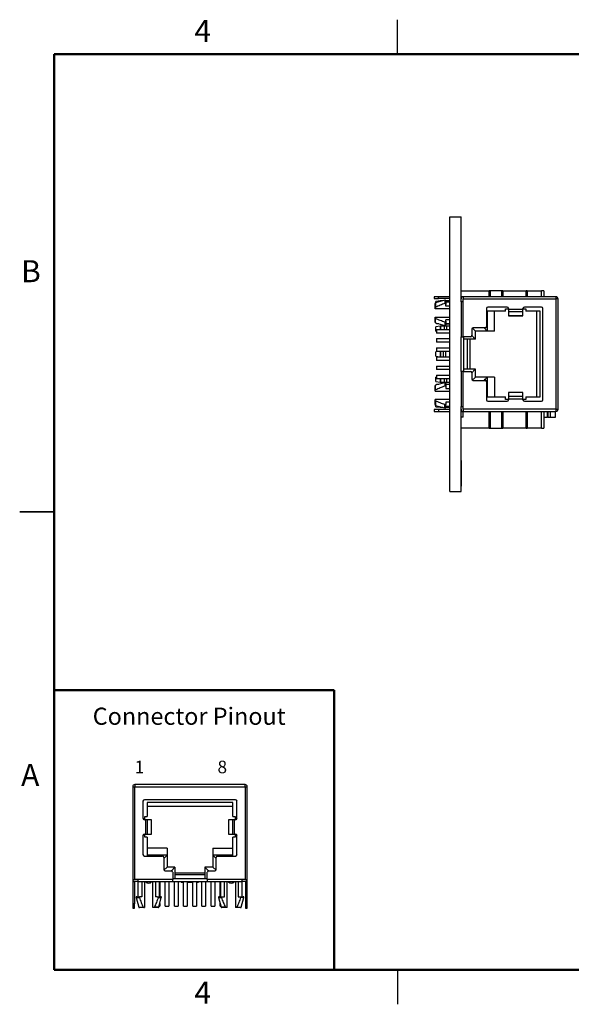
# Model space of a CAD drawing. Units: inches. Extents: x 0.1 to 16.9, y 0.1 to 10.9.
# Drawn here: x 0.1 to 6.1, y 0.1 to 10.9 of the extents above; entities that cross this region are included whole.
import ezdxf

# ---------------------------------------------------------------- set-up
doc = ezdxf.new("R2010")
doc.units = ezdxf.units.IN
doc.header["$MEASUREMENT"] = 0
doc.layers.add('FORMAT', color=7, linetype='Continuous')
doc.styles.add('SLDTEXTSTYLE0', font='TXT', dxfattribs={"width": 0.75})
doc.styles.add('SLDTEXTSTYLE1', font='TXT', dxfattribs={"width": 0.52381})

msp = doc.modelspace()

# ---------------------------------------------------------------- linework, layer by layer
at = {"color": 7, "linetype": 'Continuous', "lineweight": 25}
for p, q in [((4.25, 10.5), (4.25, 10.875)), ((4.819, 5.724), (4.819, 8.724)), ((4.819, 8.724), (4.943, 8.724)), ((4.943, 7.795), (4.943, 8.724)), ((4.945, 8.64), (4.943, 8.64)), ((4.945, 8.638), (4.943, 8.638)), ((4.945, 8.514), (4.945, 8.638)), ((4.945, 8.514), (4.943, 8.514)), ((4.945, 8.512), (4.943, 8.512)), ((4.945, 8.404), (4.943, 8.404)), ((4.945, 8.314), (4.945, 8.404)), ((4.945, 8.314), (4.943, 8.314)), ((4.945, 8.313), (4.943, 8.313)), ((4.651, 7.849), (4.651, 7.83)), ((4.698, 7.849), (4.651, 7.849)), ((4.698, 7.83), (4.698, 7.849)), ((4.819, 7.849), (4.698, 7.849)), ((4.943, 7.913), (5.25, 7.913)), ((4.966, 7.849), (4.943, 7.849)), ((4.966, 7.849), (4.966, 7.826)), ((5.978, 7.849), (4.966, 7.849)), ((5.265, 7.913), (5.25, 7.913)), ((5.265, 7.849), (5.265, 7.913)), ((5.384, 7.913), (5.265, 7.913)), ((5.384, 7.913), (5.384, 7.849)), ((5.399, 7.913), (5.384, 7.913)), ((5.399, 7.913), (5.652, 7.913)), ((5.666, 7.913), (5.652, 7.913)), ((5.666, 7.913), (5.822, 7.913)), ((5.848, 7.913), (5.822, 7.913)), ((5.848, 7.913), (5.848, 7.849)), ((5.978, 7.849), (5.978, 7.826)), ((4.651, 7.83), (4.698, 7.83)), ((4.767, 7.812), (4.665, 7.784)), ((4.714, 7.804), (4.667, 7.798)), ((4.667, 7.784), (4.667, 7.798)), ((4.819, 7.83), (4.698, 7.83)), ((4.714, 7.804), (4.714, 7.797)), ((4.723, 7.804), (4.714, 7.804)), ((4.741, 7.804), (4.723, 7.804)), ((4.819, 7.804), (4.776, 7.804)), ((4.819, 7.792), (4.777, 7.792)), ((4.777, 7.749), (4.777, 7.766)), ((4.819, 7.749), (4.777, 7.749)), ((4.943, 7.83), (4.943, 7.83)), ((4.943, 7.795), (4.943, 7.413)), ((4.966, 7.795), (4.943, 7.795)), ((4.966, 7.795), (4.966, 7.826)), ((4.966, 7.826), (5.978, 7.826)), ((4.966, 7.413), (4.966, 7.795)), ((5.978, 7.826), (5.978, 6.622)), ((6.002, 7.826), (5.978, 7.826)), ((6.002, 6.622), (6.002, 7.826)), ((4.659, 7.719), (4.659, 7.72)), ((4.819, 7.719), (4.659, 7.719)), ((5.221, 7.722), (5.221, 7.526)), ((5.427, 7.691), (5.221, 7.691)), ((5.23, 7.475), (5.23, 7.691)), ((5.445, 7.737), (5.237, 7.737)), ((5.309, 7.475), (5.309, 7.691)), ((5.427, 7.718), (5.46, 7.718)), ((5.427, 7.691), (5.427, 7.718)), ((5.46, 7.722), (5.46, 7.711)), ((5.618, 7.711), (5.46, 7.711)), ((5.46, 7.711), (5.46, 7.688)), ((5.46, 7.688), (5.618, 7.688)), ((5.46, 7.688), (5.46, 7.644)), ((5.46, 7.644), (5.618, 7.644)), ((5.46, 7.644), (5.46, 7.643)), ((5.46, 7.643), (5.618, 7.643)), ((5.618, 7.711), (5.618, 7.722)), ((5.618, 7.718), (5.651, 7.718)), ((5.618, 7.688), (5.618, 7.711)), ((5.618, 7.644), (5.618, 7.688)), ((5.618, 7.643), (5.618, 7.644)), ((5.821, 7.737), (5.634, 7.737)), ((5.651, 7.718), (5.651, 7.691)), ((5.805, 7.691), (5.651, 7.691)), ((5.765, 7.691), (5.765, 6.757)), ((5.805, 6.757), (5.805, 7.691)), ((5.836, 6.726), (5.836, 7.722)), ((4.659, 7.629), (4.659, 7.628)), ((4.659, 7.629), (4.819, 7.629)), ((4.665, 7.564), (4.767, 7.537)), ((4.714, 7.529), (4.667, 7.523)), ((4.675, 7.562), (4.675, 7.554)), ((4.701, 7.554), (4.675, 7.554)), ((4.714, 7.529), (4.714, 7.494)), ((4.723, 7.529), (4.714, 7.529)), ((4.759, 7.529), (4.723, 7.529)), ((4.787, 7.529), (4.759, 7.529)), ((4.819, 7.599), (4.777, 7.599)), ((4.777, 7.582), (4.777, 7.599)), ((4.777, 7.556), (4.819, 7.556)), ((4.819, 7.554), (4.777, 7.554)), ((4.819, 7.529), (4.787, 7.529)), ((4.667, 7.476), (4.667, 7.523)), ((4.667, 7.476), (4.675, 7.475)), ((4.675, 7.494), (4.819, 7.494)), ((4.675, 7.494), (4.675, 7.454)), ((4.819, 7.454), (4.675, 7.454)), ((5.061, 7.495), (5.061, 7.429)), ((5.206, 7.511), (5.076, 7.511)), ((5.1, 7.387), (5.1, 7.475)), ((5.23, 7.475), (5.1, 7.475)), ((5.309, 7.475), (5.23, 7.475)), ((4.675, 7.394), (4.819, 7.394)), ((4.675, 7.394), (4.675, 7.354)), ((4.819, 7.354), (4.675, 7.354)), ((4.943, 7.035), (4.943, 7.413)), ((4.943, 7.413), (4.966, 7.413)), ((5.045, 7.413), (4.966, 7.413)), ((4.974, 7.035), (4.974, 7.413)), ((5.1, 7.387), (4.974, 7.387)), ((5.015, 7.061), (5.015, 7.387)), ((5.039, 7.387), (5.039, 7.061)), ((4.714, 7.253), (4.667, 7.247)), ((4.667, 7.2), (4.667, 7.247)), ((4.675, 7.294), (4.675, 7.254)), ((4.675, 7.294), (4.819, 7.294)), ((4.819, 7.254), (4.675, 7.254)), ((4.714, 7.253), (4.714, 7.194)), ((4.723, 7.253), (4.714, 7.253)), ((4.723, 7.194), (4.723, 7.253)), ((4.747, 7.253), (4.723, 7.253)), ((4.747, 7.253), (4.747, 7.194)), ((4.776, 7.253), (4.747, 7.253)), ((4.776, 7.194), (4.776, 7.253)), ((4.819, 7.253), (4.776, 7.253)), ((4.667, 7.2), (4.714, 7.194)), ((4.675, 7.194), (4.819, 7.194)), ((4.675, 7.194), (4.675, 7.154)), ((4.819, 7.154), (4.675, 7.154)), ((4.714, 7.194), (4.723, 7.194)), ((4.723, 7.194), (4.747, 7.194)), ((4.747, 7.194), (4.776, 7.194)), ((4.776, 7.194), (4.819, 7.194)), ((4.675, 7.094), (4.819, 7.094)), ((4.675, 7.094), (4.675, 7.054)), ((4.819, 7.054), (4.675, 7.054)), ((4.675, 6.994), (4.819, 6.994)), ((4.675, 6.994), (4.675, 6.954)), ((4.943, 7.035), (4.943, 6.653)), ((4.966, 7.035), (4.943, 7.035)), ((4.966, 6.653), (4.966, 7.035)), ((4.966, 7.035), (5.045, 7.035)), ((5.1, 7.061), (4.974, 7.061)), ((5.061, 7.019), (5.061, 6.953)), ((5.1, 6.973), (5.1, 7.061)), ((4.767, 6.912), (4.665, 6.884)), ((4.675, 6.972), (4.667, 6.971)), ((4.667, 6.925), (4.667, 6.971)), ((4.667, 6.925), (4.714, 6.919)), ((4.819, 6.954), (4.675, 6.954)), ((4.675, 6.894), (4.701, 6.894)), ((4.675, 6.894), (4.675, 6.887)), ((4.714, 6.954), (4.714, 6.919)), ((4.714, 6.919), (4.723, 6.919)), ((4.723, 6.919), (4.759, 6.919)), ((4.759, 6.919), (4.787, 6.919)), ((4.777, 6.894), (4.819, 6.894)), ((4.819, 6.892), (4.777, 6.892)), ((4.787, 6.919), (4.819, 6.919)), ((5.076, 6.937), (5.206, 6.937)), ((5.23, 6.973), (5.1, 6.973)), ((5.221, 6.922), (5.221, 6.726)), ((5.23, 6.757), (5.23, 6.973)), ((5.309, 6.973), (5.23, 6.973)), ((5.309, 6.973), (5.309, 6.757)), ((4.659, 6.819), (4.659, 6.82)), ((4.659, 6.819), (4.819, 6.819)), ((4.777, 6.866), (4.777, 6.849)), ((4.777, 6.849), (4.819, 6.849)), ((5.618, 6.805), (5.46, 6.805)), ((5.46, 6.805), (5.46, 6.804)), ((5.618, 6.804), (5.46, 6.804)), ((5.46, 6.804), (5.46, 6.761)), ((5.618, 6.804), (5.618, 6.805)), ((5.618, 6.761), (5.618, 6.804)), ((4.659, 6.728), (4.659, 6.729)), ((4.819, 6.729), (4.659, 6.729)), ((4.819, 6.699), (4.777, 6.699)), ((4.777, 6.699), (4.777, 6.682)), ((5.221, 6.757), (5.427, 6.757)), ((5.237, 6.711), (5.445, 6.711)), ((5.427, 6.73), (5.427, 6.757)), ((5.46, 6.73), (5.427, 6.73)), ((5.618, 6.761), (5.46, 6.761)), ((5.46, 6.761), (5.46, 6.737)), ((5.46, 6.737), (5.46, 6.726)), ((5.46, 6.737), (5.618, 6.737)), ((5.618, 6.737), (5.618, 6.761)), ((5.618, 6.726), (5.618, 6.737)), ((5.651, 6.73), (5.618, 6.73)), ((5.634, 6.711), (5.821, 6.711)), ((5.651, 6.757), (5.651, 6.73)), ((5.651, 6.757), (5.805, 6.757)), ((4.651, 6.619), (4.651, 6.599)), ((4.698, 6.619), (4.651, 6.619)), ((4.651, 6.599), (4.698, 6.599)), ((4.665, 6.664), (4.767, 6.637)), ((4.667, 6.649), (4.667, 6.664)), ((4.667, 6.649), (4.714, 6.643)), ((4.698, 6.619), (4.698, 6.599)), ((4.819, 6.619), (4.698, 6.619)), ((4.698, 6.599), (4.819, 6.599)), ((4.714, 6.651), (4.714, 6.643)), ((4.714, 6.643), (4.723, 6.643)), ((4.723, 6.643), (4.744, 6.643)), ((4.776, 6.643), (4.819, 6.643)), ((4.777, 6.656), (4.819, 6.656)), ((4.943, 5.724), (4.943, 6.653)), ((4.943, 6.653), (4.966, 6.653)), ((4.943, 6.619), (4.943, 6.619)), ((4.943, 6.599), (4.966, 6.599)), ((4.943, 6.598), (4.966, 6.598)), ((4.966, 6.622), (4.966, 6.653)), ((5.978, 6.622), (4.966, 6.622)), ((4.966, 6.622), (4.966, 6.599)), ((4.966, 6.599), (5.978, 6.599)), ((4.966, 6.535), (4.966, 6.598)), ((5.265, 6.417), (5.265, 6.599)), ((5.384, 6.599), (5.384, 6.417)), ((5.848, 6.599), (5.848, 6.417)), ((5.887, 6.535), (5.887, 6.599)), ((5.974, 6.535), (5.974, 6.599)), ((5.978, 6.622), (6.002, 6.622)), ((5.978, 6.622), (5.978, 6.599)), ((4.966, 6.535), (4.943, 6.535)), ((5.848, 6.535), (5.887, 6.535)), ((5.895, 6.535), (5.887, 6.535)), ((5.895, 6.535), (5.921, 6.535)), ((5.921, 6.535), (5.974, 6.535)), ((5.25, 6.417), (4.943, 6.417)), ((5.25, 6.417), (5.265, 6.417)), ((5.265, 6.417), (5.384, 6.417)), ((5.384, 6.417), (5.399, 6.417)), ((5.652, 6.417), (5.399, 6.417)), ((5.652, 6.417), (5.666, 6.417)), ((5.822, 6.417), (5.666, 6.417)), ((5.822, 6.417), (5.848, 6.417)), ((4.945, 6.063), (4.943, 6.063)), ((4.945, 6.063), (4.945, 5.783)), ((4.819, 5.724), (4.943, 5.724)), ((4.945, 5.783), (4.943, 5.783)), ((4.945, 5.776), (4.943, 5.776)), ((4.945, 5.774), (4.943, 5.774)), ((4.945, 5.776), (4.945, 5.783)), ((0.125, 5.5), (0.5, 5.5)), ((0.5, 5.5), (0.125, 5.5)), ((1.359, 2.5), (1.359, 1.489)), ((1.359, 2.5), (1.382, 2.5)), ((1.382, 2.524), (1.382, 2.5)), ((2.585, 2.524), (1.382, 2.524)), ((1.382, 1.489), (1.382, 2.5)), ((1.382, 2.5), (2.585, 2.5)), ((2.585, 2.5), (2.585, 2.524)), ((2.585, 2.5), (2.585, 1.489)), ((2.585, 2.5), (2.609, 2.5)), ((2.609, 1.489), (2.609, 2.5)), ((1.47, 2.343), (1.47, 2.156)), ((2.482, 2.359), (1.486, 2.359)), ((2.451, 2.327), (1.517, 2.327)), ((1.517, 2.327), (1.517, 2.174)), ((1.517, 2.288), (2.451, 2.288)), ((2.451, 2.174), (2.451, 2.327)), ((2.497, 2.156), (2.497, 2.343)), ((1.49, 2.14), (1.49, 2.174)), ((1.49, 2.174), (1.517, 2.174)), ((2.451, 2.174), (2.478, 2.174)), ((2.478, 2.174), (2.478, 2.14)), ((1.497, 2.14), (1.486, 2.14)), ((1.497, 2.14), (1.497, 1.983)), ((1.52, 2.14), (1.497, 2.14)), ((1.52, 1.983), (1.52, 2.14)), ((1.564, 2.14), (1.52, 2.14)), ((1.564, 1.983), (1.564, 2.14)), ((1.565, 2.14), (1.564, 2.14)), ((1.565, 1.983), (1.565, 2.14)), ((2.403, 2.14), (2.403, 1.983)), ((2.404, 2.14), (2.403, 2.14)), ((2.404, 2.14), (2.404, 1.983)), ((2.447, 2.14), (2.404, 2.14)), ((2.447, 2.14), (2.447, 1.983)), ((2.471, 2.14), (2.447, 2.14)), ((2.471, 1.983), (2.471, 2.14)), ((2.482, 2.14), (2.471, 2.14)), ((1.47, 1.967), (1.47, 1.759)), ((1.486, 1.983), (1.497, 1.983)), ((1.49, 1.949), (1.49, 1.983)), ((1.517, 1.949), (1.49, 1.949)), ((1.497, 1.983), (1.52, 1.983)), ((1.517, 1.949), (1.517, 1.744)), ((1.52, 1.983), (1.564, 1.983)), ((1.564, 1.983), (1.565, 1.983)), ((2.403, 1.983), (2.404, 1.983)), ((2.404, 1.983), (2.447, 1.983)), ((2.447, 1.983), (2.471, 1.983)), ((2.451, 1.744), (2.451, 1.949)), ((2.478, 1.949), (2.451, 1.949)), ((2.471, 1.983), (2.482, 1.983)), ((2.478, 1.983), (2.478, 1.949)), ((2.497, 1.759), (2.497, 1.967)), ((1.733, 1.831), (1.517, 1.831)), ((1.733, 1.831), (1.733, 1.752)), ((2.235, 1.831), (2.451, 1.831)), ((2.235, 1.831), (2.235, 1.752)), ((1.486, 1.744), (1.682, 1.744)), ((1.733, 1.752), (1.517, 1.752)), ((1.733, 1.752), (1.697, 1.717)), ((1.697, 1.728), (1.697, 1.599)), ((1.733, 1.752), (1.733, 1.622)), ((2.235, 1.752), (2.235, 1.622)), ((2.27, 1.717), (2.235, 1.752)), ((2.451, 1.752), (2.235, 1.752)), ((2.27, 1.599), (2.27, 1.728)), ((2.286, 1.744), (2.482, 1.744)), ((1.733, 1.622), (1.7, 1.59)), ((1.82, 1.622), (1.733, 1.622)), ((1.781, 1.583), (1.82, 1.622)), ((1.82, 1.622), (1.82, 1.496)), ((2.147, 1.622), (2.147, 1.496)), ((2.147, 1.622), (2.187, 1.583)), ((2.235, 1.622), (2.147, 1.622)), ((2.268, 1.59), (2.235, 1.622)), ((1.713, 1.583), (1.779, 1.583)), ((1.795, 1.567), (1.795, 1.489)), ((1.82, 1.561), (2.147, 1.561)), ((2.147, 1.537), (1.82, 1.537)), ((2.173, 1.489), (2.173, 1.567)), ((2.189, 1.583), (2.255, 1.583)), ((1.359, 1.489), (1.382, 1.489)), ((1.359, 1.489), (1.359, 1.221)), ((1.378, 1.465), (1.378, 1.221)), ((1.413, 1.489), (1.382, 1.489)), ((1.413, 1.465), (1.382, 1.465)), ((1.795, 1.489), (1.413, 1.489)), ((1.413, 1.489), (1.413, 1.465)), ((1.413, 1.465), (1.795, 1.465)), ((1.416, 1.465), (1.416, 1.3)), ((1.459, 1.465), (1.459, 1.3)), ((1.489, 1.465), (1.489, 1.182)), ((1.579, 1.182), (1.579, 1.465)), ((1.609, 1.465), (1.609, 1.3)), ((1.652, 1.3), (1.652, 1.465)), ((1.654, 1.465), (1.654, 1.3)), ((1.714, 1.197), (1.714, 1.465)), ((1.754, 1.465), (1.754, 1.197)), ((2.173, 1.496), (1.795, 1.496)), ((1.795, 1.465), (1.795, 1.489)), ((1.795, 1.465), (2.173, 1.465)), ((1.814, 1.197), (1.814, 1.465)), ((1.854, 1.465), (1.854, 1.197)), ((1.889, 1.465), (1.889, 1.457)), ((1.889, 1.457), (1.914, 1.457)), ((1.914, 1.197), (1.914, 1.465)), ((1.954, 1.465), (1.954, 1.197)), ((1.954, 1.457), (2.014, 1.457)), ((2.014, 1.197), (2.014, 1.465)), ((2.054, 1.465), (2.054, 1.197)), ((2.054, 1.457), (2.078, 1.457)), ((2.078, 1.457), (2.078, 1.465)), ((2.114, 1.197), (2.114, 1.465)), ((2.154, 1.465), (2.154, 1.197)), ((2.555, 1.489), (2.173, 1.489)), ((2.173, 1.489), (2.173, 1.465)), ((2.173, 1.465), (2.555, 1.465)), ((2.214, 1.197), (2.214, 1.465)), ((2.254, 1.465), (2.254, 1.197)), ((2.314, 1.3), (2.314, 1.465)), ((2.316, 1.465), (2.316, 1.3)), ((2.359, 1.3), (2.359, 1.465)), ((2.389, 1.182), (2.389, 1.465)), ((2.479, 1.465), (2.479, 1.182)), ((2.509, 1.465), (2.509, 1.3)), ((2.552, 1.3), (2.552, 1.465)), ((2.585, 1.489), (2.555, 1.489)), ((2.555, 1.465), (2.555, 1.489)), ((2.585, 1.465), (2.555, 1.465)), ((2.585, 1.489), (2.609, 1.489)), ((2.589, 1.465), (2.589, 1.221)), ((2.609, 1.221), (2.609, 1.489)), ((1.459, 1.3), (1.441, 1.3)), ((1.626, 1.3), (1.609, 1.3)), ((2.341, 1.3), (2.359, 1.3)), ((2.509, 1.3), (2.526, 1.3)), ((1.378, 1.221), (1.359, 1.221)), ((1.359, 1.221), (1.359, 1.174)), ((1.378, 1.174), (1.378, 1.221)), ((1.396, 1.29), (1.424, 1.187)), ((1.644, 1.187), (1.671, 1.29)), ((1.646, 1.197), (1.654, 1.197)), ((1.654, 1.224), (1.654, 1.197)), ((1.714, 1.197), (1.754, 1.197)), ((1.814, 1.197), (1.854, 1.197)), ((1.914, 1.197), (1.954, 1.197)), ((2.014, 1.197), (2.054, 1.197)), ((2.114, 1.197), (2.154, 1.197)), ((2.214, 1.197), (2.254, 1.197)), ((2.296, 1.29), (2.324, 1.187)), ((2.314, 1.197), (2.314, 1.224)), ((2.314, 1.197), (2.321, 1.197)), ((2.544, 1.187), (2.571, 1.29)), ((2.589, 1.221), (2.609, 1.221)), ((2.589, 1.221), (2.589, 1.174)), ((2.609, 1.174), (2.609, 1.221)), ((1.359, 1.174), (1.378, 1.174)), ((1.489, 1.182), (1.488, 1.182)), ((1.579, 1.182), (1.58, 1.182)), ((2.389, 1.182), (2.388, 1.182)), ((2.48, 1.182), (2.479, 1.182)), ((2.589, 1.174), (2.609, 1.174)), ((4.25, 0.5), (4.25, 0.125))]:
    msp.add_line(p, q, dxfattribs=at)
at = {"color": 7, "linetype": 'Continuous', "lineweight": 50}
for p, q in [((0.5, 0.5), (0.5, 10.5)), ((0.5, 10.5), (16.5, 10.5)), ((16.5, 0.5), (0.5, 0.5))]:
    msp.add_line(p, q, dxfattribs=at)
at = {"color": 8, "linetype": 'Continuous', "lineweight": 25}
for p, q in [((5.25, 7.849), (5.25, 7.913)), ((5.399, 7.913), (5.399, 7.849)), ((5.652, 7.849), (5.652, 7.913)), ((5.666, 7.913), (5.666, 7.849)), ((5.822, 7.849), (5.822, 7.913)), ((4.665, 7.784), (4.665, 7.735)), ((4.723, 7.8), (4.723, 7.804)), ((4.767, 7.812), (4.767, 7.777)), ((4.665, 7.564), (4.665, 7.613)), ((4.723, 7.494), (4.723, 7.529)), ((4.759, 7.529), (4.759, 7.494)), ((4.767, 7.571), (4.767, 7.537)), ((4.787, 7.494), (4.787, 7.529)), ((4.665, 6.835), (4.665, 6.884)), ((4.723, 6.919), (4.723, 6.954)), ((4.759, 6.954), (4.759, 6.919)), ((4.767, 6.912), (4.767, 6.877)), ((4.787, 6.919), (4.787, 6.954)), ((4.665, 6.713), (4.665, 6.664)), ((4.767, 6.637), (4.767, 6.671)), ((4.723, 6.643), (4.723, 6.649)), ((5.25, 6.417), (5.25, 6.599)), ((5.399, 6.599), (5.399, 6.417)), ((5.652, 6.417), (5.652, 6.599)), ((5.666, 6.599), (5.666, 6.417)), ((5.822, 6.417), (5.822, 6.599)), ((5.895, 6.535), (5.895, 6.599)), ((5.921, 6.535), (5.921, 6.599)), ((1.396, 1.29), (1.431, 1.29)), ((1.424, 1.187), (1.473, 1.187)), ((1.644, 1.187), (1.595, 1.187)), ((1.637, 1.29), (1.671, 1.29)), ((2.296, 1.29), (2.331, 1.29)), ((2.373, 1.187), (2.324, 1.187)), ((2.495, 1.187), (2.544, 1.187)), ((2.571, 1.29), (2.537, 1.29))]:
    msp.add_line(p, q, dxfattribs=at)
at = {"color": 7, "linetype": 'Continuous', "lineweight": 25, "flags": 128}
for points in [[(5.061, 7.427), (5.067, 7.42), (5.074, 7.413), (5.08, 7.407), (5.086, 7.402), (5.091, 7.397), (5.095, 7.393), (5.098, 7.39), (5.099, 7.388), (5.1, 7.387)], [(5.1, 7.475), (5.099, 7.476), (5.097, 7.478), (5.093, 7.482), (5.089, 7.487), (5.083, 7.493), (5.076, 7.5), (5.068, 7.507), (5.067, 7.508)], [(5.23, 7.475), (5.229, 7.476), (5.227, 7.478), (5.223, 7.482), (5.218, 7.487), (5.212, 7.493), (5.206, 7.5), (5.198, 7.507), (5.195, 7.511)], [(5.1, 7.061), (5.099, 7.06), (5.098, 7.058), (5.095, 7.055), (5.091, 7.051), (5.086, 7.047), (5.08, 7.041), (5.074, 7.035), (5.067, 7.028), (5.061, 7.021)], [(5.067, 6.94), (5.068, 6.941), (5.076, 6.949), (5.083, 6.955), (5.089, 6.961), (5.093, 6.966), (5.097, 6.97), (5.099, 6.972), (5.1, 6.973)], [(5.195, 6.937), (5.198, 6.941), (5.206, 6.949), (5.212, 6.955), (5.218, 6.961), (5.223, 6.966), (5.227, 6.97), (5.229, 6.972), (5.23, 6.973)]]:
    msp.add_lwpolyline(points, dxfattribs=at)
at = {"color": 7, "linetype": 'Continuous', "lineweight": 25}
for centre, radius, start, end in [((4.966, 7.826), 0.0236, 90, 180), ((5.978, 7.826), 0.0236, 0, 90), ((4.667, 7.776), 0.00787, 105.1322, 180), ((4.769, 7.804), 0.00787, 0, 105.1322), ((5.237, 7.722), 0.0157, 90, 180), ((5.445, 7.722), 0.0157, 0, 90), ((5.634, 7.722), 0.0157, 90, 180), ((5.821, 7.722), 0.0157, 360, 90), ((4.667, 7.572), 0.00787, 180, 254.8678), ((4.769, 7.544), 0.00787, 254.8678, 0), ((5.206, 7.526), 0.0157, 270, 0), ((5.045, 7.429), 0.0157, 270, 0), ((5.076, 7.495), 0.0157, 90, 180), ((5.045, 7.019), 0.0157, 0, 90), ((4.667, 6.876), 0.00787, 105.1322, 180), ((4.769, 6.904), 0.00787, 0, 105.1322), ((5.076, 6.953), 0.0157, 180, 270), ((5.206, 6.922), 0.0157, 0, 90), ((4.667, 6.672), 0.00787, 180, 254.8678), ((5.237, 6.726), 0.0157, 180, 270), ((5.445, 6.726), 0.0157, 270, 0), ((5.634, 6.726), 0.0157, 180, 270), ((5.821, 6.726), 0.0157, 270, 0), ((4.769, 6.644), 0.00787, 254.8678, 0), ((4.966, 6.622), 0.0236, 180, 270), ((5.978, 6.622), 0.0236, 270, 0), ((1.382, 2.5), 0.0236, 90, 180), ((2.585, 2.5), 0.0236, 0, 90), ((1.486, 2.343), 0.0157, 90, 180), ((2.482, 2.343), 0.0157, 0, 90), ((1.486, 2.156), 0.0157, 180, 270), ((2.482, 2.156), 0.0157, 270, 0), ((1.486, 1.967), 0.0157, 90, 180), ((2.482, 1.967), 0.0157, 0, 90), ((1.486, 1.759), 0.0157, 180, 270), ((1.682, 1.728), 0.0157, 0, 90), ((2.286, 1.728), 0.0157, 90, 180), ((2.482, 1.759), 0.0157, 270, 0), ((1.713, 1.599), 0.0157, 180, 270), ((1.779, 1.567), 0.0157, 0, 90), ((2.189, 1.567), 0.0157, 90, 180), ((2.255, 1.599), 0.0157, 270, 0), ((1.382, 1.489), 0.0236, 180, 270), ((1.534, 1.496), 0.0472, 221.8103, 318.1897), ((2.434, 1.496), 0.0472, 221.8103, 318.1897), ((2.585, 1.489), 0.0236, 270, 0), ((1.404, 1.292), 0.00787, 90, 195.1322), ((1.664, 1.292), 0.00787, 344.8678, 90), ((2.304, 1.292), 0.00787, 90, 195.1322), ((2.564, 1.292), 0.00787, 344.8678, 90), ((1.432, 1.189), 0.00787, 195.1322, 270), ((1.636, 1.189), 0.00787, 270, 344.8678), ((2.332, 1.189), 0.00787, 195.1322, 270), ((2.536, 1.189), 0.00787, 270, 344.8678)]:
    msp.add_arc(centre, radius, start, end, dxfattribs=at)
for points, knots in [([(4.659, 7.72), (4.659, 7.728), (4.659, 7.744), (4.659, 7.762), (4.659, 7.774), (4.659, 7.776), (4.659, 7.776)], [0, 0, 0, 0, 0.245171, 0.5, 0.754829, 1, 1, 1, 1]), ([(4.767, 7.777), (4.75, 7.771), (4.715, 7.758), (4.682, 7.743), (4.665, 7.735)], [0, 0, 0, 0, 0.499495, 1, 1, 1, 1]), ([(4.777, 7.766), (4.777, 7.768), (4.777, 7.771), (4.775, 7.774), (4.773, 7.776), (4.771, 7.777), (4.769, 7.777), (4.768, 7.777), (4.767, 7.777)], [0, 0, 0, 0, 0.292591, 0.496756, 0.654971, 0.785065, 0.915677, 1, 1, 1, 1]), ([(4.777, 7.804), (4.777, 7.804), (4.777, 7.803), (4.777, 7.795), (4.777, 7.783), (4.777, 7.772), (4.777, 7.766)], [0, 0, 0, 0, 0.249894, 0.499996, 0.749894, 1, 1, 1, 1]), ([(4.665, 7.735), (4.664, 7.735), (4.662, 7.733), (4.66, 7.73), (4.659, 7.725), (4.659, 7.721), (4.659, 7.72)], [0, 0, 0, 0, 0.152346, 0.365454, 0.749556, 1, 1, 1, 1]), ([(4.659, 7.572), (4.659, 7.573), (4.659, 7.574), (4.659, 7.586), (4.659, 7.604), (4.659, 7.62), (4.659, 7.628)], [0, 0, 0, 0, 0.245171, 0.5, 0.754829, 1, 1, 1, 1]), ([(4.665, 7.613), (4.664, 7.614), (4.662, 7.615), (4.66, 7.618), (4.659, 7.623), (4.659, 7.627), (4.659, 7.628)], [0, 0, 0, 0, 0.152346, 0.365454, 0.749556, 1, 1, 1, 1]), ([(4.767, 7.571), (4.75, 7.578), (4.715, 7.59), (4.682, 7.605), (4.665, 7.613)], [0, 0, 0, 0, 0.499495, 1, 1, 1, 1]), ([(4.777, 7.582), (4.777, 7.58), (4.777, 7.577), (4.775, 7.574), (4.773, 7.572), (4.771, 7.571), (4.769, 7.571), (4.768, 7.571), (4.767, 7.571)], [0, 0, 0, 0, 0.292589, 0.496753, 0.654974, 0.785063, 0.915675, 1, 1, 1, 1]), ([(4.777, 7.582), (4.777, 7.576), (4.777, 7.565), (4.777, 7.554), (4.777, 7.546), (4.777, 7.545), (4.777, 7.544)], [0, 0, 0, 0, 0.2400555, 0.480316, 0.7399486, 1, 1, 1, 1]), ([(4.777, 6.904), (4.777, 6.904), (4.777, 6.903), (4.777, 6.898), (4.777, 6.892), (4.777, 6.883), (4.777, 6.872), (4.777, 6.866)], [0, 0, 0, 0, 0.259544, 0.388964, 0.519841, 0.759818, 1, 1, 1, 1]), ([(4.659, 6.82), (4.659, 6.828), (4.659, 6.844), (4.659, 6.862), (4.659, 6.874), (4.659, 6.876), (4.659, 6.876)], [0, 0, 0, 0, 0.245171, 0.5, 0.754829, 1, 1, 1, 1]), ([(4.659, 6.82), (4.659, 6.823), (4.66, 6.828), (4.662, 6.832), (4.664, 6.834), (4.665, 6.835), (4.665, 6.835)], [0, 0, 0, 0, 0.588399, 0.7782796, 0.9335498, 1, 1, 1, 1]), ([(4.665, 6.835), (4.682, 6.843), (4.715, 6.858), (4.75, 6.871), (4.767, 6.877)], [0, 0, 0, 0, 0.499185, 1, 1, 1, 1]), ([(4.767, 6.877), (4.768, 6.877), (4.769, 6.877), (4.771, 6.877), (4.773, 6.876), (4.775, 6.874), (4.777, 6.871), (4.777, 6.868), (4.777, 6.866)], [0, 0, 0, 0, 0.120891, 0.241881, 0.362017, 0.528489, 0.750381, 1, 1, 1, 1]), ([(4.659, 6.672), (4.659, 6.673), (4.659, 6.674), (4.659, 6.686), (4.659, 6.704), (4.659, 6.72), (4.659, 6.728)], [0, 0, 0, 0, 0.245171, 0.5, 0.754829, 1, 1, 1, 1]), ([(4.665, 6.713), (4.664, 6.714), (4.662, 6.715), (4.66, 6.718), (4.659, 6.723), (4.659, 6.727), (4.659, 6.728)], [0, 0, 0, 0, 0.152344, 0.365451, 0.749553, 1, 1, 1, 1]), ([(4.767, 6.671), (4.75, 6.678), (4.715, 6.69), (4.682, 6.705), (4.665, 6.713)], [0, 0, 0, 0, 0.499495, 1, 1, 1, 1]), ([(4.777, 6.682), (4.777, 6.68), (4.777, 6.677), (4.775, 6.674), (4.773, 6.672), (4.771, 6.671), (4.769, 6.671), (4.768, 6.671), (4.767, 6.671)], [0, 0, 0, 0, 0.292591, 0.496755, 0.654973, 0.785064, 0.915675, 1, 1, 1, 1]), ([(4.777, 6.644), (4.777, 6.645), (4.777, 6.646), (4.777, 6.653), (4.777, 6.665), (4.777, 6.676), (4.777, 6.682)], [0, 0, 0, 0, 0.250106, 0.500004, 0.750106, 1, 1, 1, 1]), ([(1.404, 1.3), (1.404, 1.3), (1.404, 1.3), (1.405, 1.3), (1.407, 1.3), (1.41, 1.3), (1.414, 1.3), (1.421, 1.3), (1.43, 1.3), (1.438, 1.3), (1.441, 1.3)], [0, 0, 0, 0, 0.10057, 0.200251, 0.299657, 0.399406, 0.500108, 0.667123, 0.8328, 1, 1, 1, 1]), ([(1.441, 1.3), (1.439, 1.3), (1.436, 1.299), (1.432, 1.296), (1.432, 1.295), (1.431, 1.293), (1.431, 1.291), (1.431, 1.29)], [0, 0, 0, 0, 0.5, 0.5, 0.75, 0.75, 1, 1, 1, 1]), ([(1.626, 1.3), (1.629, 1.3), (1.632, 1.299), (1.635, 1.296), (1.636, 1.295), (1.637, 1.293), (1.637, 1.291), (1.637, 1.29)], [0, 0, 0, 0, 0.5, 0.5, 0.75, 0.75, 1, 1, 1, 1]), ([(1.626, 1.3), (1.629, 1.3), (1.633, 1.3), (1.639, 1.3), (1.644, 1.3), (1.649, 1.3), (1.654, 1.3), (1.659, 1.3), (1.663, 1.3), (1.664, 1.3), (1.664, 1.3)], [0, 0, 0, 0, 0.096556, 0.192329, 0.28786, 0.383699, 0.480384, 0.65394, 0.826074, 1, 1, 1, 1]), ([(2.304, 1.3), (2.304, 1.3), (2.304, 1.3), (2.305, 1.3), (2.308, 1.3), (2.311, 1.3), (2.315, 1.3), (2.321, 1.3), (2.33, 1.3), (2.338, 1.3), (2.341, 1.3)], [0, 0, 0, 0, 0.104527, 0.208082, 0.311356, 0.415045, 0.519837, 0.680223, 0.839433, 1, 1, 1, 1]), ([(2.331, 1.29), (2.331, 1.29), (2.331, 1.291), (2.331, 1.292), (2.331, 1.292), (2.331, 1.293), (2.331, 1.294), (2.331, 1.294), (2.332, 1.295), (2.332, 1.295), (2.333, 1.296), (2.333, 1.297), (2.334, 1.297), (2.335, 1.298), (2.336, 1.299), (2.337, 1.299), (2.339, 1.299), (2.34, 1.3), (2.341, 1.3)], [0, 0, 0, 0, 0.0000257821, 0.0000257821, 0.0000257821, 0.0000515881, 0.0000515881, 0.0000515881, 0.0000771513, 0.0000771513, 0.0000771513, 0.0001127308, 0.0001127308, 0.0001127308, 0.0001602684, 0.0001602684, 0.0001602684, 0.0002136928, 0.0002136928, 0.0002136928, 0.0002136928]), ([(2.526, 1.3), (2.529, 1.3), (2.532, 1.299), (2.535, 1.296), (2.536, 1.295), (2.537, 1.293), (2.537, 1.291), (2.537, 1.29)], [0, 0, 0, 0, 0.5, 0.5, 0.75, 0.75, 1, 1, 1, 1]), ([(1.431, 1.29), (1.437, 1.272), (1.444, 1.255), (1.458, 1.221), (1.465, 1.204), (1.473, 1.187)], [0, 0, 0, 0, 0.5, 0.5, 1, 1, 1, 1]), ([(1.473, 1.187), (1.474, 1.185), (1.477, 1.183), (1.482, 1.182), (1.485, 1.182), (1.488, 1.182)], [0, 0, 0, 0, 0.5, 0.5, 1, 1, 1, 1]), ([(1.595, 1.187), (1.594, 1.185), (1.591, 1.183), (1.585, 1.182), (1.583, 1.182), (1.58, 1.182)], [0, 0, 0, 0, 0.5, 0.5, 1, 1, 1, 1]), ([(1.637, 1.29), (1.63, 1.272), (1.624, 1.255), (1.61, 1.221), (1.603, 1.204), (1.595, 1.187)], [0, 0, 0, 0, 0.5, 0.5, 1, 1, 1, 1]), ([(2.373, 1.187), (2.365, 1.204), (2.358, 1.221), (2.344, 1.255), (2.337, 1.272), (2.331, 1.29)], [0, 0, 0, 0, 0.5, 0.5, 1, 1, 1, 1]), ([(2.388, 1.182), (2.385, 1.182), (2.382, 1.182), (2.377, 1.183), (2.374, 1.185), (2.373, 1.187)], [0, 0, 0, 0, 0.5, 0.5, 1, 1, 1, 1]), ([(2.495, 1.187), (2.494, 1.185), (2.491, 1.183), (2.485, 1.182), (2.483, 1.182), (2.48, 1.182)], [0, 0, 0, 0, 0.5, 0.5, 1, 1, 1, 1]), ([(2.537, 1.29), (2.53, 1.272), (2.524, 1.255), (2.51, 1.221), (2.503, 1.204), (2.495, 1.187)], [0, 0, 0, 0, 0.5, 0.5, 1, 1, 1, 1]), ([(1.488, 1.182), (1.485, 1.182), (1.48, 1.182), (1.472, 1.182), (1.464, 1.182), (1.455, 1.182), (1.447, 1.182), (1.44, 1.182), (1.435, 1.182), (1.432, 1.182), (1.432, 1.182), (1.432, 1.182)], [0, 0, 0, 0, 0.0817684, 0.1632867, 0.245224, 0.3724533, 0.5000504, 0.6272795, 0.7548765, 0.8773434, 1, 1, 1, 1]), ([(1.636, 1.182), (1.636, 1.182), (1.636, 1.182), (1.635, 1.182), (1.632, 1.182), (1.628, 1.182), (1.621, 1.182), (1.613, 1.182), (1.603, 1.182), (1.592, 1.182), (1.584, 1.182), (1.58, 1.182)], [0, 0, 0, 0, 0.08169, 0.163208, 0.245226, 0.372455, 0.500051, 0.62728, 0.754877, 0.877344, 1, 1, 1, 1]), ([(2.388, 1.182), (2.385, 1.182), (2.38, 1.182), (2.372, 1.182), (2.364, 1.182), (2.355, 1.182), (2.347, 1.182), (2.34, 1.182), (2.335, 1.182), (2.332, 1.182), (2.332, 1.182), (2.332, 1.182)], [0, 0, 0, 0, 0.0817686, 0.163287, 0.2452244, 0.3724539, 0.5000512, 0.6272806, 0.7548778, 0.8772542, 1, 1, 1, 1]), ([(2.536, 1.182), (2.536, 1.182), (2.536, 1.182), (2.535, 1.182), (2.532, 1.182), (2.528, 1.182), (2.521, 1.182), (2.513, 1.182), (2.503, 1.182), (2.492, 1.182), (2.484, 1.182), (2.48, 1.182)], [0, 0, 0, 0, 0.081768, 0.163287, 0.245224, 0.372453, 0.50005, 0.62728, 0.754877, 0.877343, 1, 1, 1, 1])]:
    msp.add_open_spline(points, degree=3, knots=knots, dxfattribs=at)
msp.add_open_spline([(2.526, 1.3), (2.55, 1.3), (2.564, 1.3), (2.564, 1.3)], degree=3, dxfattribs=at)
at = {"layer": 'FORMAT', "lineweight": 50}
for p, q in [((0.5, 0.5), (0.5, 3.556)), ((3.556, 3.556), (0.5, 3.556)), ((3.556, 0.5), (3.556, 3.556)), ((3.556, 0.5), (0.5, 0.5))]:
    msp.add_line(p, q, dxfattribs=at)

# ---------------------------------------------------------------- texts
at = {"color": 7, "linetype": 'Continuous', "lineweight": 0}
for s, insert, char_height, attachment_point, style in [('4', (2.123, 10.873), 0.24, 2, 'SLDTEXTSTYLE0'), ('B', (0.248, 8.249), 0.24, 2, 'SLDTEXTSTYLE0'), ('Connector Pinout', (0.922, 3.364), 0.1875, 1, 'SLDTEXTSTYLE0'), ('A', (0.24, 2.749), 0.24, 2, 'SLDTEXTSTYLE0'), ('1                   8', (1.38, 2.785), 0.1378, 1, 'SLDTEXTSTYLE1'), ('4', (2.123, 0.373), 0.24, 2, 'SLDTEXTSTYLE0')]:
    msp.add_mtext(s, dxfattribs=dict(at, insert=insert, char_height=char_height, attachment_point=attachment_point, style=style))

doc.saveas('drawing.dxf')
